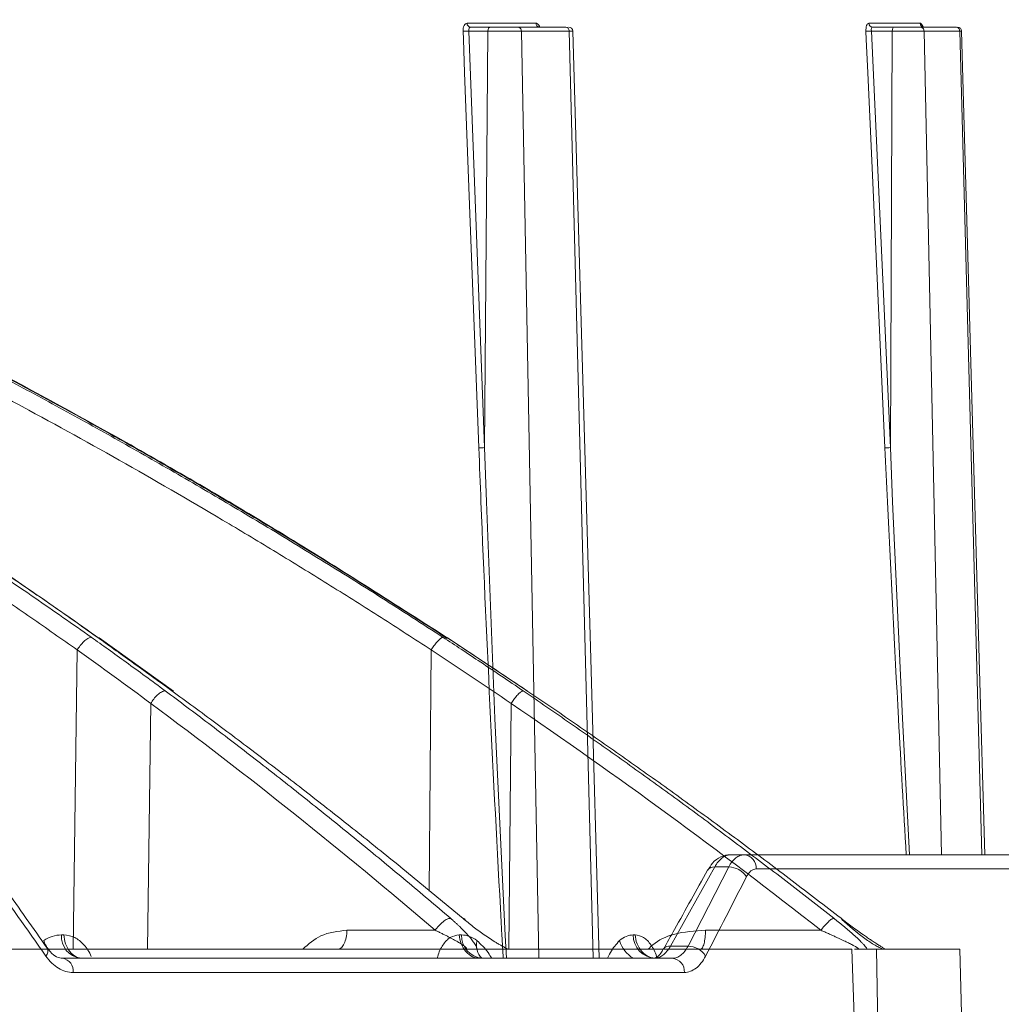
# Model space of a CAD drawing. Units: inches. Extents: x 3100 to 5434, y -1376 to -257.
# Drawn here: x 3779 to 3782, y -800 to -797 of the extents above; entities that cross this region are included whole.
import ezdxf

# ---------------------------------------------------------------- set-up
doc = ezdxf.new("R2010")
doc.units = ezdxf.units.IN
doc.header["$MEASUREMENT"] = 0

msp = doc.modelspace()

# ---------------------------------------------------------------- linework, layer by layer
at = {"color": 0, "linetype": 'Continuous', "lineweight": 5}
for p, q in [((3780.7088, -797.4875), (3780.5423, -797.4875)), ((3781.6372, -797.4875), (3781.5132, -797.4875)), ((3780.5846, -798.513), (3780.5463, -797.5066)), ((3780.5463, -797.5066), (3780.5929, -797.5066)), ((3780.5982, -797.4969), (3780.5507, -797.4969)), ((3780.5929, -797.5066), (3780.5846, -798.513)), ((3780.7808, -797.4969), (3780.6651, -797.4969)), ((3780.6736, -797.5066), (3780.7894, -797.5066)), ((3780.7154, -799.7469), (3780.6736, -797.5066)), ((3780.7894, -797.5066), (3780.847, -799.7469)), ((3781.5653, -798.513), (3781.5193, -797.5066)), ((3781.5193, -797.5066), (3781.5697, -797.5066)), ((3781.5737, -797.4969), (3781.5223, -797.4969)), ((3781.5697, -797.5066), (3781.5653, -798.513)), ((3781.7237, -797.4969), (3781.6375, -797.4969)), ((3781.6466, -797.5066), (3781.7329, -797.5066)), ((3781.6892, -799.4969), (3781.6466, -797.5066)), ((3781.7329, -797.5066), (3781.786, -799.4969)), ((3782.3097, -799.4969), (3781.1788, -799.4969)), ((3781.0341, -799.7176), (3781.1409, -799.5262)), ((3781.1746, -799.5262), (3781.0763, -799.7176)), ((3781.1409, -799.5262), (3781.1746, -799.5262)), ((3781.2414, -799.531), (3782.3421, -799.531)), ((3779.5682, -799.6905), (3779.5621, -799.6905)), ((3780.5288, -799.6905), (3780.5236, -799.6905)), ((3780.9487, -799.6905), (3780.9439, -799.6905)), ((3781.0167, -799.7251), (3781.0172, -799.7244)), ((3781.0763, -799.7176), (3781.0341, -799.7176)), ((3781.0383, -799.7469), (3779.5648, -799.7469)), ((3779.5905, -799.781), (3781.0676, -799.781))]:
    msp.add_line(p, q, dxfattribs=at)
at = {"color": 0, "linetype": 'Continuous', "lineweight": 0}
for p, q in [((3779.6485, -798.9709), (3779.6528, -798.9726)), ((3779.8329, -799.1017), (3779.653, -798.9723)), ((3780.4921, -798.9709), (3780.4936, -798.9724)), ((3780.6887, -799.1012), (3780.494, -798.9718)), ((3779.5907, -799.7247), (3779.6004, -799.0019)), ((3780.4509, -799.5847), (3780.4559, -799.0019)), ((3779.8286, -799.1003), (3779.8327, -799.102)), ((3780.687, -799.1003), (3780.6884, -799.1016)), ((3779.7699, -799.7247), (3779.7779, -799.131)), ((3780.6437, -799.7247), (3780.6487, -799.131)), ((3780.4654, -799.6792), (3780.252, -799.6792)), ((3781.3974, -799.6792), (3781.1186, -799.6792)), ((3781.4723, -799.7247), (3781.4792, -799.9352)), ((3781.4787, -799.7247), (3781.5316, -799.7247)), ((3781.5316, -799.7247), (3781.5352, -799.9352)), ((3781.7331, -799.7247), (3781.7385, -799.9352))]:
    msp.add_line(p, q, dxfattribs=at)
at = {"color": 0, "linetype": 'Continuous', "lineweight": 5, "flags": 128}
for points in [[(3780.5326, -797.507), (3780.5334, -797.5269), (3780.5364, -797.6067), (3780.5486, -797.926), (3780.5709, -798.5133)], [(3780.7979, -797.5066), (3780.8412, -799.0229), (3780.8619, -799.7469)], [(3781.5062, -797.507), (3781.5071, -797.5269), (3781.5108, -797.6067), (3781.5254, -797.926), (3781.5523, -798.5133)], [(3781.7374, -797.5066), (3781.7801, -799.0231), (3781.7935, -799.4969)], [(3780.6374, -799.7469), (3780.6345, -799.6917), (3780.6096, -799.1678), (3780.589, -798.6439), (3780.5846, -798.513), (3780.5846, -798.513), (3780.5846, -798.513)], [(3781.6115, -799.4969), (3781.5944, -799.1678), (3781.5707, -798.6439), (3781.5653, -798.513), (3781.5653, -798.513), (3781.5653, -798.513)]]:
    msp.add_lwpolyline(points, dxfattribs=at)
at = {"color": 0, "linetype": 'Continuous', "lineweight": 5}
for centre, radius, start, end in [((3780.5515, -797.4877), 0.00921, 178.6848, 265.1336), ((3780.718, -797.4876), 0.00926, 179.0601, 265.5759), ((3781.5227, -797.4873), 0.00954, 180.884, 267.5577), ((3781.6468, -797.4873), 0.00959, 181.166, 267.8416), ((3780.5359, -797.3661), 0.1409, 268.68, 274.2511), ((3780.7879, -797.5069), 0.01, 1.6055, 90), ((3781.5091, -797.3705), 0.1365, 268.7925, 274.2796), ((3781.7274, -797.5069), 0.01, 0.8056, 90.0277), ((3781.2089, -799.5293), 0.0325, 357.0597, 85.1245), ((3781.1386, -799.5446), 0.0185, 82.8868, 145.2083), ((3781.1741, -799.5775), 0.0513, 32.3723, 89.3843), ((3779.5962, -799.6781), 0.0812, 198.7971, 213.663), ((3779.6154, -799.694), 0.0534, 176.2795, 261.9519), ((3780.5838, -799.6921), 0.055, 178.4009, 264.7901), ((3780.6079, -799.7155), 0.043, 164.7684, 226.7307), ((3780.9806, -799.6839), 0.0727, 196.2501, 240.0222), ((3780.9997, -799.6912), 0.0558, 179.3275, 265.8834), ((3779.5113, -799.7294), 0.0179, 317.9328, 23.7064), ((3781.0317, -799.736), 0.0186, 82.6226, 141.2783), ((3781.0752, -799.7694), 0.0518, 32.6546, 88.816), ((3779.5596, -799.7776), 0.0312, 353.8074, 80.2224), ((3781.0353, -799.7791), 0.0324, 356.6978, 84.6487)]:
    msp.add_arc(centre, radius, start, end, dxfattribs=at)
at = {"color": 0, "linetype": 'Continuous', "lineweight": 0}
for points, knots in [([(3780.4921, -798.9709), (3780.3613, -798.8871), (3780.1065, -798.7239), (3779.7259, -798.5021), (3779.4077, -798.3287), (3779.1498, -798.1962), (3778.9498, -798.0976), (3778.7365, -797.9966), (3778.4299, -797.8581), (3778.0329, -797.6925), (3777.6814, -797.5611), (3777.4587, -797.4835), (3777.3586, -797.4495), (3777.2598, -797.4168), (3777.162, -797.3852), (3777.0655, -797.3549), (3776.9702, -797.3257), (3776.7909, -797.2722), (3776.5317, -797.1997), (3776.196, -797.1152), (3775.8748, -797.0429), (3775.5687, -796.9816), (3775.2779, -796.9302), (3774.9829, -796.8844), (3774.6681, -796.8431), (3774.3945, -796.8128), (3774.2272, -796.7997), (3774.1768, -796.7958)], [0, 0, 0, 0, 0.0686857, 0.1336799, 0.1949141, 0.2292153, 0.2621814, 0.2938039, 0.3338959, 0.4114649, 0.4848079, 0.5006868, 0.5163494, 0.5317952, 0.5470239, 0.5620351, 0.5768284, 0.5914035, 0.645285, 0.6966776, 0.7455723, 0.7919642, 0.8358517, 0.8772365, 0.9250912, 0.9774508, 1, 1, 1, 1]), ([(3780.4945, -798.9739), (3780.4205, -798.9261), (3780.283, -798.8371), (3780.0896, -798.7182), (3779.9265, -798.621), (3779.7922, -798.5433), (3779.5709, -798.4183), (3779.2614, -798.2524), (3778.8508, -798.0495), (3778.3403, -797.8208), (3777.961, -797.6589), (3777.711, -797.5754), (3777.7109, -797.5754)], [0, 0, 0, 0, 0.084413, 0.15693, 0.217621, 0.266532, 0.305787, 0.461563, 0.603701, 0.745913, 0.999917, 1, 1, 1, 1]), ([(3777.7654, -797.8785), (3777.7852, -797.8879), (3777.825, -797.9067), (3777.8848, -797.9356), (3777.945, -797.965), (3778.0056, -797.9951), (3778.0667, -798.0258), (3778.1281, -798.0571), (3778.1899, -798.0891), (3778.2522, -798.1217), (3778.3148, -798.155), (3778.3778, -798.1889), (3778.4411, -798.2235), (3778.5048, -798.2589), (3778.5689, -798.2949), (3778.6333, -798.3316), (3778.698, -798.369), (3778.7631, -798.4071), (3778.8285, -798.446), (3778.8942, -798.4856), (3778.9601, -798.5259), (3779.0264, -798.5669), (3779.093, -798.6088), (3779.1598, -798.6513), (3779.2269, -798.6947), (3779.2943, -798.7388), (3779.3619, -798.7837), (3779.4297, -798.8294), (3779.4978, -798.8759), (3779.5661, -798.9231), (3779.6115, -798.9552), (3779.6343, -798.9712)], [0, 0, 0, 0, 0.030562, 0.061411, 0.092547, 0.123968, 0.155675, 0.187666, 0.21994, 0.252498, 0.285338, 0.318459, 0.351861, 0.385543, 0.419504, 0.453743, 0.488259, 0.523051, 0.558119, 0.593461, 0.629076, 0.664963, 0.701121, 0.737549, 0.774246, 0.81121, 0.848441, 0.885936, 0.923696, 0.961717, 1, 1, 1, 1]), ([(3779.6485, -798.9709), (3779.63, -798.9578), (3779.5931, -798.9317), (3779.5377, -798.893), (3779.4823, -798.8548), (3779.4271, -798.8171), (3779.3719, -798.7799), (3779.3169, -798.7432), (3779.262, -798.707), (3779.2072, -798.6713), (3779.1525, -798.6361), (3779.098, -798.6013), (3779.0435, -798.5671), (3778.9893, -798.5333), (3778.9352, -798.5), (3778.8812, -798.4672), (3778.8274, -798.4348), (3778.7737, -798.4029), (3778.7202, -798.3714), (3778.6669, -798.3404), (3778.6137, -798.3099), (3778.5607, -798.2798), (3778.5079, -798.2502), (3778.4553, -798.221), (3778.4029, -798.1922), (3778.3506, -798.1639), (3778.2986, -798.136), (3778.2467, -798.1085), (3778.1951, -798.0815), (3778.1436, -798.0549), (3778.0924, -798.0287), (3778.0414, -798.0029), (3777.9906, -797.9775), (3777.9401, -797.9526), (3777.8897, -797.928), (3777.8396, -797.9038), (3777.8062, -797.8879), (3777.7896, -797.88)], [0, 0, 0, 0, 0.031244, 0.062337, 0.093278, 0.124068, 0.154705, 0.185189, 0.215519, 0.245695, 0.275715, 0.305579, 0.335287, 0.364838, 0.394231, 0.423467, 0.452543, 0.481461, 0.510218, 0.538815, 0.567252, 0.595527, 0.623641, 0.651592, 0.67938, 0.707006, 0.734468, 0.761765, 0.788899, 0.815867, 0.842671, 0.869308, 0.89578, 0.922085, 0.948224, 0.974196, 1, 1, 1, 1]), ([(3779.6546, -798.9747), (3779.6002, -798.9364), (3779.5026, -798.8677), (3779.3716, -798.7791), (3779.269, -798.7112), (3779.1833, -798.6556), (3779.0217, -798.5523), (3778.815, -798.4258), (3778.568, -798.2832), (3778.4091, -798.1955), (3778.2918, -798.1326), (3778.2029, -798.0858), (3778.0896, -798.0274), (3777.9559, -797.9604), (3777.8594, -797.9141), (3777.8093, -797.8901)], [0, 0, 0, 0, 0.092393, 0.165744, 0.220101, 0.263687, 0.308167, 0.487733, 0.602213, 0.707823, 0.742332, 0.789325, 0.849074, 0.921604, 1, 1, 1, 1]), ([(3778.4595, -797.8785), (3778.4809, -797.8879), (3778.524, -797.9067), (3778.5888, -797.9356), (3778.6541, -797.965), (3778.7198, -797.9951), (3778.7859, -798.0258), (3778.8525, -798.0571), (3778.9195, -798.0891), (3778.9869, -798.1217), (3779.0547, -798.155), (3779.1229, -798.189), (3779.1916, -798.2236), (3779.2606, -798.2589), (3779.33, -798.2949), (3779.3998, -798.3316), (3779.4699, -798.369), (3779.5404, -798.4072), (3779.6112, -798.446), (3779.6824, -798.4856), (3779.7538, -798.5259), (3779.8256, -798.567), (3779.8977, -798.6088), (3779.9701, -798.6514), (3780.0428, -798.6947), (3780.1158, -798.7388), (3780.189, -798.7837), (3780.2625, -798.8294), (3780.3362, -798.8759), (3780.4101, -798.9232), (3780.4593, -798.9552), (3780.484, -798.9712)], [0, 0, 0, 0, 0.030567, 0.06142, 0.09256, 0.123985, 0.155694, 0.187688, 0.219965, 0.252525, 0.285367, 0.31849, 0.351893, 0.385576, 0.419538, 0.453777, 0.488293, 0.523085, 0.558152, 0.593493, 0.629106, 0.664992, 0.701148, 0.737574, 0.774268, 0.811229, 0.848457, 0.885949, 0.923704, 0.961722, 1, 1, 1, 1]), ([(3779.6004, -799.0019), (3779.5817, -798.9888), (3779.5445, -798.9625), (3779.4884, -798.9235), (3779.4322, -798.8849), (3779.3759, -798.8466), (3779.3194, -798.8086), (3779.2628, -798.7711), (3779.2061, -798.7339), (3779.0919, -798.6599), (3778.9199, -798.5517), (3778.7268, -798.436), (3778.5716, -798.3465), (3778.4543, -798.2805), (3778.3364, -798.2158), (3778.2177, -798.1524), (3778.0984, -798.0903), (3777.9783, -798.0295), (3777.8576, -797.9699), (3777.7766, -797.9313), (3777.7361, -797.912)], [0, 0, 0, 0, 0.031373, 0.062719, 0.094039, 0.125334, 0.156602, 0.187845, 0.219063, 0.250255, 0.375806, 0.500037, 0.562319, 0.624641, 0.687017, 0.749461, 0.811976, 0.874566, 0.937238, 1, 1, 1, 1]), ([(3780.4559, -799.0019), (3780.4357, -798.9888), (3780.3954, -798.9625), (3780.3346, -798.9235), (3780.2737, -798.8849), (3780.2127, -798.8466), (3780.1515, -798.8086), (3780.0902, -798.7711), (3780.0288, -798.7339), (3779.9051, -798.6599), (3779.7189, -798.5517), (3779.5096, -798.436), (3779.3415, -798.3465), (3779.2144, -798.2805), (3779.0867, -798.2158), (3778.9581, -798.1524), (3778.8288, -798.0903), (3778.6988, -798.0295), (3778.568, -797.9699), (3778.4803, -797.9313), (3778.4364, -797.912)], [0, 0, 0, 0, 0.031373, 0.062719, 0.094039, 0.125334, 0.156602, 0.187845, 0.219063, 0.250255, 0.375806, 0.500037, 0.562319, 0.624641, 0.687017, 0.749461, 0.811976, 0.874566, 0.937238, 1, 1, 1, 1]), ([(3779.633, -798.9713), (3779.6309, -798.9717), (3779.6284, -798.9726), (3779.6228, -798.9759), (3779.6197, -798.9783), (3779.6134, -798.9842), (3779.6104, -798.9876), (3779.6048, -798.9948), (3779.6024, -798.9984), (3779.6004, -799.0019)], [0, 0, 0, 0, 0.25, 0.25, 0.5, 0.5, 0.75, 0.75, 1, 1, 1, 1]), ([(3779.6343, -798.9712), (3779.648, -798.9809), (3779.6762, -799.0009), (3779.7196, -799.0322), (3779.7655, -799.0656), (3779.7968, -799.0888), (3779.813, -799.1007)], [0, 0, 0, 0, 0.226954, 0.469286, 0.726976, 1, 1, 1, 1]), ([(3779.8286, -799.1003), (3779.8121, -799.0883), (3779.7801, -799.0651), (3779.7335, -799.0315), (3779.69, -799.0004), (3779.662, -798.9805), (3779.6485, -798.9709)], [0, 0, 0, 0, 0.2751871, 0.5335998, 0.7752117, 1, 1, 1, 1]), ([(3779.6528, -798.9726), (3779.6531, -798.9727), (3779.654, -798.973), (3779.6543, -798.9741), (3779.6545, -798.9748)], [0, 0, 0, 0, 0.315887, 1, 1, 1, 1]), ([(3780.4818, -798.9719), (3780.4804, -798.9726), (3780.4786, -798.9738), (3780.4745, -798.9775), (3780.4721, -798.98), (3780.4673, -798.9856), (3780.4648, -798.9888), (3780.4601, -798.9954), (3780.4578, -798.9987), (3780.4559, -799.0019)], [0, 0, 0, 0, 0.25, 0.25, 0.5, 0.5, 0.75, 0.75, 1, 1, 1, 1]), ([(3780.484, -798.9712), (3780.4988, -798.9809), (3780.5294, -799.0009), (3780.5765, -799.0322), (3780.6264, -799.0656), (3780.6605, -799.0888), (3780.6781, -799.1007)], [0, 0, 0, 0, 0.2269556, 0.4692885, 0.7269779, 1, 1, 1, 1]), ([(3780.687, -799.1003), (3780.6692, -799.0883), (3780.6346, -799.0651), (3780.5843, -799.0315), (3780.5371, -799.0004), (3780.5068, -798.9805), (3780.4921, -798.9709)], [0, 0, 0, 0, 0.2752025, 0.5336204, 0.7752272, 1, 1, 1, 1]), ([(3780.4936, -798.9724), (3780.494, -798.9725), (3780.4945, -798.9726), (3780.4943, -798.9738), (3780.4943, -798.9742)], [0, 0, 0, 0, 0.6646457, 1, 1, 1, 1]), ([(3779.8116, -799.1008), (3779.8094, -799.1011), (3779.8068, -799.102), (3779.801, -799.1052), (3779.7978, -799.1076), (3779.7913, -799.1134), (3779.7881, -799.1168), (3779.7824, -799.1239), (3779.7799, -799.1276), (3779.7779, -799.131)], [0, 0, 0, 0, 0.25, 0.25, 0.5, 0.5, 0.75, 0.75, 1, 1, 1, 1]), ([(3779.813, -799.1007), (3779.8305, -799.1137), (3779.8656, -799.1398), (3779.9181, -799.1795), (3779.9708, -799.2197), (3780.0236, -799.2603), (3780.0765, -799.3015), (3780.1295, -799.3433), (3780.1825, -799.3855), (3780.2357, -799.4283), (3780.2889, -799.4716), (3780.3422, -799.5155), (3780.3956, -799.5599), (3780.449, -799.6048), (3780.4845, -799.6351), (3780.5023, -799.6503)], [0, 0, 0, 0, 0.074471, 0.149358, 0.224659, 0.300372, 0.376494, 0.453025, 0.529962, 0.607304, 0.685047, 0.763191, 0.841732, 0.920669, 1, 1, 1, 1]), ([(3780.5319, -799.6503), (3780.5136, -799.635), (3780.4773, -799.6046), (3780.4226, -799.5596), (3780.368, -799.515), (3780.3135, -799.4711), (3780.2591, -799.4277), (3780.2048, -799.3848), (3780.1507, -799.3426), (3780.0967, -799.3008), (3780.0428, -799.2597), (3779.9891, -799.219), (3779.9355, -799.1789), (3779.882, -799.1394), (3779.8464, -799.1133), (3779.8286, -799.1003)], [0, 0, 0, 0, 0.079581, 0.158727, 0.237436, 0.315705, 0.393532, 0.470916, 0.547854, 0.624344, 0.700383, 0.775971, 0.851104, 0.925781, 1, 1, 1, 1]), ([(3780.6757, -799.1013), (3780.6742, -799.102), (3780.6723, -799.1032), (3780.668, -799.1069), (3780.6655, -799.1093), (3780.6605, -799.1149), (3780.6579, -799.1181), (3780.653, -799.1246), (3780.6507, -799.1279), (3780.6487, -799.131)], [0, 0, 0, 0, 0.25, 0.25, 0.5, 0.5, 0.75, 0.75, 1, 1, 1, 1]), ([(3780.6781, -799.1007), (3780.6971, -799.1137), (3780.7353, -799.1398), (3780.7926, -799.1795), (3780.8499, -799.2197), (3780.9074, -799.2603), (3780.965, -799.3015), (3781.0227, -799.3433), (3781.0805, -799.3855), (3781.1384, -799.4283), (3781.1963, -799.4716), (3781.2543, -799.5155), (3781.3125, -799.5599), (3781.3706, -799.6048), (3781.4093, -799.6351), (3781.4287, -799.6503)], [0, 0, 0, 0, 0.074471, 0.149358, 0.224659, 0.300372, 0.376495, 0.453026, 0.529963, 0.607304, 0.685047, 0.763191, 0.841732, 0.920669, 1, 1, 1, 1]), ([(3781.4461, -799.6503), (3781.4264, -799.635), (3781.3871, -799.6046), (3781.3281, -799.5596), (3781.2692, -799.515), (3781.2104, -799.4711), (3781.1517, -799.4277), (3781.0931, -799.3849), (3781.0347, -799.3426), (3780.9764, -799.3008), (3780.9182, -799.2597), (3780.8602, -799.219), (3780.8024, -799.1789), (3780.7447, -799.1394), (3780.7062, -799.1133), (3780.687, -799.1003)], [0, 0, 0, 0, 0.079579, 0.158723, 0.23743, 0.315698, 0.393525, 0.470909, 0.547847, 0.624337, 0.700377, 0.775965, 0.8511, 0.925779, 1, 1, 1, 1]), ([(3780.5008, -799.6504), (3780.499, -799.6506), (3780.4942, -799.652), (3780.4845, -799.658), (3780.4736, -799.6683), (3780.4678, -799.6757), (3780.4654, -799.6792)], [0.0000015, 0.0000015, 0.0000015, 0.0000015, 0.1885929, 0.4397608, 0.6909286, 0.940806, 0.940806, 0.940806, 0.940806]), ([(3780.5023, -799.6503), (3780.5043, -799.652), (3780.5084, -799.6555), (3780.5141, -799.6606), (3780.5195, -799.6656), (3780.5266, -799.6722), (3780.5349, -799.6803), (3780.5442, -799.6903), (3780.5524, -799.6999), (3780.5583, -799.7078), (3780.5621, -799.7137), (3780.5643, -799.7179), (3780.5658, -799.7217), (3780.5662, -799.7237), (3780.5663, -799.7247)], [0, 0, 0, 0, 0.064669, 0.127251, 0.187815, 0.246439, 0.370072, 0.491314, 0.623619, 0.743633, 0.813922, 0.879691, 0.941495, 1, 1, 1, 1]), ([(3780.6418, -799.7247), (3780.6406, -799.7242), (3780.6384, -799.7231), (3780.6348, -799.7214), (3780.6311, -799.7195), (3780.6263, -799.7169), (3780.6202, -799.7134), (3780.6106, -799.7078), (3780.5984, -799.7), (3780.5843, -799.6904), (3780.5703, -799.6805), (3780.5572, -799.6706), (3780.5443, -799.6605), (3780.5361, -799.6538), (3780.5319, -799.6503)], [0, 0, 0, 0, 0.031304, 0.063225, 0.095875, 0.129355, 0.190289, 0.256412, 0.376605, 0.508757, 0.630028, 0.753609, 0.872892, 1, 1, 1, 1]), ([(3780.5319, -799.6503), (3780.5338, -799.6505), (3780.5365, -799.6509), (3780.5373, -799.6535), (3780.5376, -799.6543)], [0, 0, 0, 0, 0.689246, 1, 1, 1, 1]), ([(3781.426, -799.651), (3781.4253, -799.6513), (3781.4224, -799.6528), (3781.4157, -799.658), (3781.4058, -799.6683), (3781.3999, -799.6757), (3781.3974, -799.6792)], [0.0000015, 0.0000015, 0.0000015, 0.0000015, 0.0992094, 0.3503772, 0.601545, 0.8514224, 0.8514224, 0.8514224, 0.8514224]), ([(3781.4287, -799.6503), (3781.431, -799.652), (3781.4354, -799.6555), (3781.4418, -799.6607), (3781.4479, -799.6656), (3781.4559, -799.6722), (3781.4655, -799.6804), (3781.4768, -799.6904), (3781.4872, -799.7), (3781.4952, -799.7079), (3781.5008, -799.7137), (3781.5045, -799.718), (3781.5076, -799.7217), (3781.5089, -799.7237), (3781.5096, -799.7247)], [0, 0, 0, 0, 0.064922, 0.127734, 0.188506, 0.247318, 0.371191, 0.492712, 0.625106, 0.745131, 0.81503, 0.880424, 0.941861, 1, 1, 1, 1]), ([(3781.5537, -799.7247), (3781.5527, -799.7242), (3781.5507, -799.7231), (3781.5474, -799.7212), (3781.5439, -799.7192), (3781.5402, -799.7169), (3781.5363, -799.7145), (3781.5322, -799.7119), (3781.5265, -799.7082), (3781.5191, -799.7033), (3781.5098, -799.697), (3781.4988, -799.6894), (3781.4864, -799.6806), (3781.4729, -799.6707), (3781.4594, -799.6606), (3781.4506, -799.6538), (3781.4461, -799.6503)], [0, 0, 0, 0, 0.0327271, 0.0664788, 0.1013858, 0.1375662, 0.1751266, 0.2141619, 0.2547572, 0.3336518, 0.4176598, 0.5072439, 0.6288039, 0.7526439, 0.8723656, 1, 1, 1, 1]), ([(3781.4461, -799.6503), (3781.447, -799.6505), (3781.4483, -799.6508), (3781.4479, -799.6532), (3781.4478, -799.6537)], [0, 0, 0, 0, 0.75163, 1, 1, 1, 1]), ([(3781.5444, -799.7232), (3781.5418, -799.7221), (3781.5361, -799.7195), (3781.5209, -799.7111), (3781.4905, -799.6906), (3781.4653, -799.6683), (3781.448, -799.6529)], [0, 0, 0, 0, 0.097972, 0.208457, 0.454536, 1, 1, 1, 1]), ([(3780.1453, -799.7247), (3780.1593, -799.7126), (3780.1907, -799.6855), (3780.2301, -799.6814), (3780.252, -799.6792)], [0, 0, 0, 0, 0.4469774, 1, 1, 1, 1]), ([(3780.252, -799.6792), (3780.2519, -799.6852), (3780.2513, -799.6912), (3780.2491, -799.7022), (3780.2475, -799.7072), (3780.2436, -799.7156), (3780.2413, -799.719), (3780.2362, -799.7235), (3780.2335, -799.7247), (3780.2307, -799.7247)], [0, 0, 0, 0, 0.25, 0.25, 0.5, 0.5, 0.75, 0.75, 1, 1, 1, 1]), ([(3780.4654, -799.6792), (3780.4683, -799.6805), (3780.474, -799.6832), (3780.4821, -799.6872), (3780.4897, -799.691), (3780.4968, -799.6946), (3780.5033, -799.698), (3780.5093, -799.7013), (3780.5148, -799.7043), (3780.5197, -799.7071), (3780.5241, -799.7098), (3780.5268, -799.7114), (3780.5281, -799.7122)], [0, 0, 0, 0, 0.122987, 0.24146, 0.355025, 0.463403, 0.566422, 0.664006, 0.75615, 0.842908, 0.924299, 1, 1, 1, 1]), ([(3780.9803, -799.7247), (3780.9838, -799.7212), (3781.0007, -799.7043), (3781.048, -799.6833), (3781.0926, -799.6807), (3781.1186, -799.6792)], [0, 0, 0, 0, 0.097648, 0.474004, 1, 1, 1, 1]), ([(3781.1186, -799.6792), (3781.1186, -799.6852), (3781.1183, -799.6912), (3781.117, -799.7022), (3781.1161, -799.7072), (3781.1139, -799.7156), (3781.1125, -799.719), (3781.1097, -799.7235), (3781.1081, -799.7247), (3781.1065, -799.7247)], [0, 0, 0, 0, 0.25, 0.25, 0.5, 0.5, 0.75, 0.75, 1, 1, 1, 1]), ([(3781.3974, -799.6792), (3781.4005, -799.6805), (3781.4067, -799.6832), (3781.4156, -799.6872), (3781.4241, -799.691), (3781.4321, -799.6946), (3781.4395, -799.698), (3781.4464, -799.7013), (3781.4528, -799.7043), (3781.4586, -799.7072), (3781.4639, -799.7098), (3781.4672, -799.7114), (3781.4688, -799.7123)], [0, 0, 0, 0, 0.122991, 0.241468, 0.355036, 0.463416, 0.566437, 0.66402, 0.756162, 0.842918, 0.924304, 1, 1, 1, 1]), ([(3777.2216, -799.7247), (3777.2391, -799.7247), (3777.2742, -799.7247), (3777.3265, -799.7247), (3777.3787, -799.7247), (3777.4306, -799.7247), (3777.4823, -799.7247), (3777.5338, -799.7247), (3777.585, -799.7247), (3777.636, -799.7247), (3777.6868, -799.7247), (3777.7374, -799.7247), (3777.7878, -799.7247), (3777.8379, -799.7247), (3777.8878, -799.7247), (3778.0372, -799.7247), (3778.2815, -799.7247), (3778.6116, -799.7247), (3778.9291, -799.7247), (3779.1611, -799.7247), (3779.316, -799.7247), (3779.3992, -799.7247), (3779.4813, -799.7247), (3779.5623, -799.7247), (3779.6421, -799.7247), (3779.7209, -799.7247), (3779.7725, -799.7247), (3779.7982, -799.7247)], [0, 0, 0, 0, 0.017838, 0.035673, 0.053505, 0.071336, 0.089164, 0.106992, 0.124819, 0.142646, 0.160474, 0.178303, 0.196134, 0.213967, 0.231802, 0.249641, 0.374818, 0.5, 0.625177, 0.75036, 0.786033, 0.821695, 0.857351, 0.893006, 0.928662, 0.964326, 1, 1, 1, 1]), ([(3779.7982, -799.7247), (3779.811, -799.7247), (3779.8367, -799.7247), (3779.8747, -799.7247), (3779.9125, -799.7247), (3779.95, -799.7247), (3779.9871, -799.7247), (3780.024, -799.7247), (3780.0606, -799.7247), (3780.0969, -799.7247), (3780.1329, -799.7247), (3780.1686, -799.7247), (3780.204, -799.7247), (3780.2391, -799.7247), (3780.2739, -799.7247), (3780.3776, -799.7247), (3780.5444, -799.7247), (3780.7626, -799.7247), (3780.9652, -799.7247), (3781.1073, -799.7247), (3781.1994, -799.7247), (3781.2483, -799.7247), (3781.2958, -799.7247), (3781.342, -799.7247), (3781.3868, -799.7247), (3781.4304, -799.7247), (3781.4583, -799.7247), (3781.4723, -799.7247)], [0, 0, 0, 0, 0.017838, 0.035673, 0.053505, 0.071336, 0.089164, 0.106992, 0.124819, 0.142646, 0.160474, 0.178303, 0.196134, 0.213967, 0.231802, 0.249641, 0.374818, 0.5, 0.625177, 0.75036, 0.786033, 0.821695, 0.857351, 0.893006, 0.928662, 0.964326, 1, 1, 1, 1]), ([(3780.5281, -799.7122), (3780.5293, -799.7131), (3780.5317, -799.7146), (3780.5347, -799.7167), (3780.5371, -799.7186), (3780.5389, -799.7201), (3780.5401, -799.7214), (3780.5408, -799.7224), (3780.5411, -799.7232), (3780.5411, -799.7237), (3780.5409, -799.7241), (3780.5405, -799.7244), (3780.54, -799.7246), (3780.5395, -799.7247), (3780.539, -799.7247), (3780.5387, -799.7247), (3780.5385, -799.7247), (3780.5385, -799.7247)], [0, 0, 0, 0, 0.143122, 0.272689, 0.389088, 0.492923, 0.58473, 0.665033, 0.734671, 0.794623, 0.84584, 0.889119, 0.925046, 0.953983, 0.976103, 0.99145, 1, 1, 1, 1]), ([(3781.4688, -799.7123), (3781.4704, -799.7131), (3781.4734, -799.7146), (3781.4773, -799.7167), (3781.4806, -799.7186), (3781.4832, -799.7201), (3781.4852, -799.7214), (3781.4867, -799.7224), (3781.4876, -799.7232), (3781.4882, -799.7237), (3781.4884, -799.7241), (3781.4884, -799.7244), (3781.4883, -799.7246), (3781.488, -799.7247), (3781.4878, -799.7247), (3781.4876, -799.7247), (3781.4875, -799.7247), (3781.4875, -799.7247)], [0, 0, 0, 0, 0.143151, 0.272734, 0.389141, 0.493004, 0.584827, 0.665131, 0.734778, 0.794738, 0.845952, 0.88922, 0.925129, 0.954047, 0.976147, 0.991472, 1, 1, 1, 1]), ([(3781.5316, -799.7247), (3781.5384, -799.7247), (3781.5519, -799.7247), (3781.5716, -799.7247), (3781.591, -799.7247), (3781.6101, -799.7247), (3781.6288, -799.7247), (3781.6471, -799.7247), (3781.665, -799.7247), (3781.6826, -799.7247), (3781.6998, -799.7247), (3781.7167, -799.7247), (3781.7277, -799.7247), (3781.7331, -799.7247)], [0, 0, 0, 0, 0.090931, 0.181848, 0.272756, 0.363656, 0.454553, 0.545447, 0.636344, 0.727244, 0.818152, 0.909069, 1, 1, 1, 1])]:
    msp.add_open_spline(points, degree=3, knots=knots, dxfattribs=at)
at = {"color": 0, "linetype": 'Continuous', "lineweight": 5}
for points, knots in [([(3780.5326, -797.507), (3780.5324, -797.5018), (3780.5333, -797.4967), (3780.5369, -797.4896), (3780.5395, -797.4875), (3780.5423, -797.4875)], [0, 0, 0, 0, 0.5, 0.5, 1, 1, 1, 1]), ([(3780.7176, -797.4963), (3780.7174, -797.4957), (3780.7166, -797.4931), (3780.7142, -797.49), (3780.7113, -797.4878), (3780.7094, -797.4876), (3780.7088, -797.4875)], [0, 0, 0, 0, 0.102452, 0.451042, 0.798925, 1, 1, 1, 1]), ([(3781.5062, -797.507), (3781.506, -797.5018), (3781.5066, -797.4967), (3781.5091, -797.4896), (3781.5111, -797.4875), (3781.5132, -797.4875)], [0, 0, 0, 0, 0.5, 0.5, 1, 1, 1, 1]), ([(3781.6372, -797.4875), (3781.6377, -797.4876), (3781.639, -797.4878), (3781.6412, -797.49), (3781.6431, -797.4932), (3781.6437, -797.4957), (3781.6439, -797.4964)], [0, 0, 0, 0, 0.200094, 0.546282, 0.893172, 1, 1, 1, 1]), ([(3780.5507, -797.4969), (3780.5493, -797.4969), (3780.548, -797.4979), (3780.5464, -797.5015), (3780.5461, -797.504), (3780.5463, -797.5066)], [0, 0, 0, 0, 0.5, 0.5, 1, 1, 1, 1]), ([(3780.5982, -797.4969), (3780.5969, -797.4969), (3780.5955, -797.4979), (3780.5936, -797.5015), (3780.593, -797.504), (3780.5929, -797.5066)], [0, 0, 0, 0, 0.5, 0.5, 1, 1, 1, 1]), ([(3780.5929, -797.5066), (3780.5995, -797.5066), (3780.6068, -797.5066), (3780.6219, -797.5066), (3780.6297, -797.5066), (3780.6408, -797.5066), (3780.6445, -797.5066), (3780.6515, -797.5066), (3780.6548, -797.5066), (3780.661, -797.5066), (3780.664, -797.5066), (3780.6692, -797.5066), (3780.6715, -797.5066), (3780.6736, -797.5066)], [0, 0, 0, 0, 0.25, 0.25, 0.5, 0.5, 0.625, 0.625, 0.75, 0.75, 0.875, 0.875, 1, 1, 1, 1]), ([(3780.6651, -797.4969), (3780.6617, -797.4969), (3780.6573, -797.4969), (3780.6469, -797.4969), (3780.641, -797.4969), (3780.6287, -797.4969), (3780.6222, -797.4969), (3780.6097, -797.4969), (3780.6037, -797.4969), (3780.5982, -797.4969)], [0, 0, 0, 0, 0.25, 0.25, 0.5, 0.5, 0.75, 0.75, 1, 1, 1, 1]), ([(3780.6736, -797.5066), (3780.6735, -797.504), (3780.6726, -797.5015), (3780.6695, -797.4979), (3780.6673, -797.4969), (3780.6651, -797.4969)], [0, 0, 0, 0, 0.5, 0.5, 1, 1, 1, 1]), ([(3780.7894, -797.5066), (3780.7893, -797.504), (3780.7884, -797.5015), (3780.7852, -797.4979), (3780.783, -797.4969), (3780.7808, -797.4969)], [0, 0, 0, 0, 0.5, 0.5, 1, 1, 1, 1]), ([(3780.7894, -797.5066), (3780.7913, -797.5066), (3780.7963, -797.5066), (3780.7972, -797.5066), (3780.7977, -797.5066)], [0, 0, 0, 0, 0.400438, 1, 1, 1, 1]), ([(3781.5223, -797.4969), (3781.5212, -797.4969), (3781.5203, -797.4979), (3781.5192, -797.5015), (3781.519, -797.504), (3781.5193, -797.5066)], [0, 0, 0, 0, 0.5, 0.5, 1, 1, 1, 1]), ([(3781.5737, -797.4969), (3781.5726, -797.4969), (3781.5716, -797.4979), (3781.5702, -797.5015), (3781.5698, -797.504), (3781.5697, -797.5066)], [0, 0, 0, 0, 0.5, 0.5, 1, 1, 1, 1]), ([(3781.5697, -797.5066), (3781.5768, -797.5066), (3781.5845, -797.5066), (3781.5997, -797.5066), (3781.6074, -797.5066), (3781.618, -797.5066), (3781.6215, -797.5066), (3781.6279, -797.5066), (3781.6309, -797.5066), (3781.6364, -797.5066), (3781.6389, -797.5066), (3781.6432, -797.5066), (3781.6451, -797.5066), (3781.6466, -797.5066)], [0, 0, 0, 0, 0.25, 0.25, 0.5, 0.5, 0.625, 0.625, 0.75, 0.75, 0.875, 0.875, 1, 1, 1, 1]), ([(3781.6375, -797.4969), (3781.6349, -797.4969), (3781.6313, -797.4969), (3781.6221, -797.4969), (3781.6167, -797.4969), (3781.6049, -797.4969), (3781.5985, -797.4969), (3781.5859, -797.4969), (3781.5795, -797.4969), (3781.5737, -797.4969)], [0, 0, 0, 0, 0.25, 0.25, 0.5, 0.5, 0.75, 0.75, 1, 1, 1, 1]), ([(3781.6466, -797.5066), (3781.6466, -797.504), (3781.6456, -797.5015), (3781.6422, -797.4979), (3781.6398, -797.4969), (3781.6375, -797.4969)], [0, 0, 0, 0, 0.5, 0.5, 1, 1, 1, 1]), ([(3781.6422, -797.4953), (3781.6422, -797.4953), (3781.6421, -797.4952), (3781.6425, -797.4957), (3781.644, -797.4966), (3781.6456, -797.4967), (3781.6464, -797.4968)], [0, 0, 0, 0, 0.0015062, 0.2872022, 0.6538991, 1, 1, 1, 1]), ([(3781.7329, -797.5066), (3781.7328, -797.504), (3781.7318, -797.5015), (3781.7284, -797.4979), (3781.7261, -797.4969), (3781.7237, -797.4969)], [0, 0, 0, 0, 0.5, 0.5, 1, 1, 1, 1]), ([(3781.7329, -797.5066), (3781.7344, -797.5066), (3781.7371, -797.5066), (3781.7368, -797.5066), (3781.7366, -797.5066)], [0, 0, 0, 0, 0.546492, 1, 1, 1, 1]), ([(3780.5709, -798.5133), (3780.5723, -798.5134), (3780.5746, -798.5134), (3780.5796, -798.5133), (3780.5824, -798.5131), (3780.5846, -798.513)], [0, 0, 0, 0, 0.5, 0.5, 1, 1, 1, 1]), ([(3780.5709, -798.5133), (3780.5726, -798.557), (3780.581, -798.7752), (3780.5987, -799.1681), (3780.6177, -799.5357), (3780.6288, -799.7286), (3780.6299, -799.7469)], [0, 0, 0, 0, 0.106169, 0.530856, 0.955542, 1, 1, 1, 1]), ([(3781.5523, -798.5133), (3781.5533, -798.5134), (3781.5553, -798.5134), (3781.5602, -798.5133), (3781.563, -798.5131), (3781.5653, -798.513)], [0, 0, 0, 0, 0.5, 0.5, 1, 1, 1, 1]), ([(3781.5523, -798.5133), (3781.5543, -798.557), (3781.5644, -798.7752), (3781.5808, -799.1031), (3781.5972, -799.3873), (3781.6035, -799.4969)], [0, 0, 0, 0, 0.133153, 0.665781, 1, 1, 1, 1]), ([(3781.1241, -799.5348), (3781.1276, -799.5285), (3781.1353, -799.5145), (3781.1542, -799.5015), (3781.1706, -799.4961), (3781.1784, -799.4969), (3781.1787, -799.497)], [0, 0, 0, 0, 0.294822, 0.660682, 0.986438, 1, 1, 1, 1]), ([(3781.1409, -799.5262), (3781.1435, -799.5215), (3781.1463, -799.5173), (3781.1521, -799.51), (3781.1552, -799.507), (3781.1617, -799.502), (3781.1651, -799.5001), (3781.1718, -799.4975), (3781.1753, -799.4969), (3781.1788, -799.4969)], [0, 0, 0, 0, 0.25, 0.25, 0.5, 0.5, 0.75, 0.75, 1, 1, 1, 1]), ([(3781.2116, -799.4969), (3781.2081, -799.4969), (3781.2047, -799.4975), (3781.1979, -799.5001), (3781.1947, -799.502), (3781.1883, -799.507), (3781.1853, -799.5101), (3781.1797, -799.5174), (3781.177, -799.5215), (3781.1746, -799.5262)], [0, 0, 0, 0, 0.25, 0.25, 0.5, 0.5, 0.75, 0.75, 1, 1, 1, 1]), ([(3779.3922, -799.5306), (3779.4036, -799.5466), (3779.449, -799.6104), (3779.494, -799.6743), (3779.5277, -799.7222)], [0, 0, 0, 0, 0.249987, 1, 1, 1, 1]), ([(3781.0167, -799.7251), (3781.0257, -799.7092), (3781.0616, -799.6455), (3781.0969, -799.5818), (3781.1234, -799.534)], [0, 0, 0, 0, 0.249979, 1, 1, 1, 1]), ([(3781.2174, -799.55), (3781.219, -799.547), (3781.2206, -799.5443), (3781.2243, -799.5396), (3781.2262, -799.5375), (3781.2324, -799.5326), (3781.2368, -799.531), (3781.2414, -799.531)], [0, 0, 0, 0, 0.25, 0.25, 0.5, 0.5, 1, 1, 1, 1]), ([(3779.5621, -799.6905), (3779.5546, -799.6905), (3779.5473, -799.6916), (3779.533, -799.6961), (3779.5259, -799.6995), (3779.5193, -799.7042)], [0, 0, 0, 0, 0.5, 0.5, 1, 1, 1, 1]), ([(3779.614, -799.7469), (3779.6088, -799.7469), (3779.6031, -799.7457), (3779.5922, -799.7402), (3779.587, -799.736), (3779.5781, -799.7251), (3779.5746, -799.7185), (3779.5698, -799.7046), (3779.5685, -799.6974), (3779.5682, -799.6905)], [0, 0, 0, 0, 0.25, 0.25, 0.5, 0.5, 0.75, 0.75, 1, 1, 1, 1]), ([(3779.6339, -799.7426), (3779.6338, -799.7425), (3779.6299, -799.7314), (3779.6169, -799.7132), (3779.5942, -799.6936), (3779.577, -799.6916), (3779.5682, -799.6905)], [0, 0, 0, 0, 0.002343, 0.31927, 0.651486, 1, 1, 1, 1]), ([(3780.5236, -799.6905), (3780.5161, -799.6916), (3780.5016, -799.6936), (3780.4836, -799.7132), (3780.4736, -799.7327), (3780.471, -799.7453), (3780.4707, -799.7469)], [0, 0, 0, 0, 0.334639, 0.653742, 0.958107, 1, 1, 1, 1]), ([(3780.5236, -799.6905), (3780.524, -799.6974), (3780.5253, -799.7046), (3780.5306, -799.7185), (3780.5345, -799.7251), (3780.5441, -799.736), (3780.5498, -799.7402), (3780.5617, -799.7457), (3780.5679, -799.7469), (3780.5736, -799.7469)], [0, 0, 0, 0, 0.25, 0.25, 0.5, 0.5, 0.75, 0.75, 1, 1, 1, 1]), ([(3780.5663, -799.7042), (3780.5603, -799.6995), (3780.5541, -799.6961), (3780.5415, -799.6916), (3780.5352, -799.6905), (3780.5288, -799.6905)], [0, 0, 0, 0, 0.5, 0.5, 1, 1, 1, 1]), ([(3780.602, -799.7469), (3780.5991, -799.7422), (3780.5886, -799.7246), (3780.5757, -799.7129), (3780.5663, -799.7042)], [0, 0, 0, 0, 0.265911, 1, 1, 1, 1]), ([(3780.9108, -799.7042), (3780.903, -799.7129), (3780.8923, -799.7246), (3780.884, -799.7422), (3780.8819, -799.7469)], [0, 0, 0, 0, 0.7340894, 1, 1, 1, 1]), ([(3780.9439, -799.6905), (3780.9381, -799.6905), (3780.9325, -799.6916), (3780.9213, -799.6961), (3780.9159, -799.6995), (3780.9108, -799.7042)], [0, 0, 0, 0, 0.5, 0.5, 1, 1, 1, 1]), ([(3781.0005, -799.7469), (3780.9946, -799.7469), (3780.9882, -799.7457), (3780.9759, -799.7402), (3780.9699, -799.736), (3780.9599, -799.7251), (3780.9559, -799.7185), (3780.9505, -799.7046), (3780.949, -799.6974), (3780.9487, -799.6905)], [0, 0, 0, 0, 0.25, 0.25, 0.5, 0.5, 0.75, 0.75, 1, 1, 1, 1]), ([(3781.0018, -799.7469), (3781.0014, -799.7453), (3780.9978, -799.7327), (3780.987, -799.7132), (3780.969, -799.6936), (3780.9555, -799.6916), (3780.9487, -799.6905)], [0, 0, 0, 0, 0.0418901, 0.346254, 0.6653009, 1, 1, 1, 1]), ([(3779.5282, -799.7212), (3779.5303, -799.7246), (3779.5373, -799.7358), (3779.5514, -799.7445), (3779.562, -799.7474), (3779.5678, -799.7467), (3779.5693, -799.7465)], [0, 0, 0, 0, 0.153523, 0.505526, 0.874848, 1, 1, 1, 1]), ([(3780.9943, -799.7468), (3780.9945, -799.7468), (3780.9956, -799.7469), (3780.9992, -799.7458), (3781.009, -799.7385), (3781.0145, -799.7278), (3781.0165, -799.7241)], [0, 0, 0, 0, 0.059295, 0.447924, 0.808507, 1, 1, 1, 1]), ([(3780.9944, -799.7469), (3780.998, -799.7469), (3781.0016, -799.7462), (3781.0087, -799.7437), (3781.0123, -799.7418), (3781.0191, -799.7368), (3781.0223, -799.7337), (3781.0285, -799.7264), (3781.0314, -799.7222), (3781.0341, -799.7176)], [0, 0, 0, 0, 0.25, 0.25, 0.5, 0.5, 0.75, 0.75, 1, 1, 1, 1]), ([(3781.0763, -799.7176), (3781.0739, -799.7222), (3781.0713, -799.7264), (3781.0656, -799.7336), (3781.0625, -799.7367), (3781.056, -799.7418), (3781.0526, -799.7436), (3781.0456, -799.7462), (3781.042, -799.7469), (3781.0383, -799.7469)], [0, 0, 0, 0, 0.25, 0.25, 0.5, 0.5, 0.75, 0.75, 1, 1, 1, 1]), ([(3779.5246, -799.7414), (3779.5291, -799.7477), (3779.5339, -799.7534), (3779.5441, -799.7632), (3779.5495, -799.7673), (3779.5608, -799.7741), (3779.5667, -799.7767), (3779.5785, -799.7801), (3779.5845, -799.781), (3779.5905, -799.781)], [0, 0, 0, 0, 0.25, 0.25, 0.5, 0.5, 0.75, 0.75, 1, 1, 1, 1]), ([(3781.0676, -799.781), (3781.0725, -799.781), (3781.0774, -799.7801), (3781.0868, -799.7766), (3781.0913, -799.7741), (3781.1, -799.7673), (3781.1042, -799.7631), (3781.112, -799.7533), (3781.1156, -799.7477), (3781.1188, -799.7414)], [0, 0, 0, 0, 0.25, 0.25, 0.5, 0.5, 0.75, 0.75, 1, 1, 1, 1])]:
    msp.add_open_spline(points, degree=3, knots=knots, dxfattribs=at)
at = {"color": 0, "linetype": 'Continuous', "lineweight": 0}
for points in [[(3779.6343, -798.9712), (3779.6339, -798.9712), (3779.6335, -798.9713), (3779.633, -798.9713)], [(3780.484, -798.9712), (3780.4834, -798.9713), (3780.4827, -798.9715), (3780.4818, -798.9719)], [(3779.6004, -799.0019), (3779.6601, -799.0444), (3779.7193, -799.0874), (3779.7779, -799.131)], [(3780.4559, -799.0019), (3780.5206, -799.0444), (3780.5849, -799.0874), (3780.6487, -799.131)], [(3779.813, -799.1007), (3779.8125, -799.1007), (3779.8121, -799.1007), (3779.8116, -799.1008)], [(3780.6781, -799.1007), (3780.6774, -799.1007), (3780.6766, -799.1009), (3780.6757, -799.1013)], [(3779.7779, -799.131), (3780.0126, -799.3051), (3780.2418, -799.4878), (3780.4654, -799.6792)], [(3780.6487, -799.131), (3780.9042, -799.3051), (3781.1538, -799.4878), (3781.3974, -799.6792)], [(3780.5023, -799.6503), (3780.5018, -799.6503), (3780.5013, -799.6503), (3780.5008, -799.6504)], [(3781.4287, -799.6503), (3781.428, -799.6503), (3781.4271, -799.6505), (3781.426, -799.651)]]:
    msp.add_open_spline(points, degree=3, dxfattribs=at)
at = {"color": 0, "linetype": 'Continuous', "lineweight": 5}
for points in [[(3779.3889, -799.55), (3779.4345, -799.6138), (3779.4797, -799.6776), (3779.5246, -799.7414)], [(3781.1188, -799.7414), (3781.1521, -799.6776), (3781.1849, -799.6138), (3781.2174, -799.55)]]:
    msp.add_open_spline(points, degree=3, dxfattribs=at)

doc.saveas('drawing.dxf')
